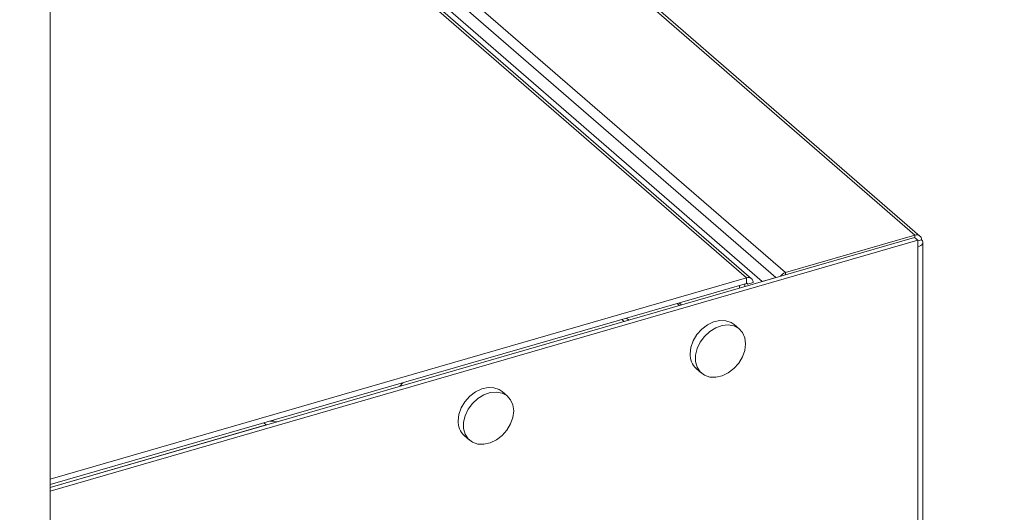
# Model space of a CAD drawing. Extents: x 19.1 to 29.8, y 0.6 to 8.7.
# Drawn here: x 22.7 to 22.9, y 6.1 to 6.2 of the extents above; entities that cross this region are included whole.
import ezdxf

# ---------------------------------------------------------------- set-up
doc = ezdxf.new("R2010")
doc.units = 0
doc.header["$MEASUREMENT"] = 0
doc.layers.get('0').update_dxf_attribs({"linetype": 'CONTINUOUS'})
doc.layers.add('D7', color=7, linetype='CONTINUOUS')

# ---------------------------------------------------------------- blocks, each defined once
blk = doc.blocks.new('A$C5DA616C1')
at = {"lineweight": 15}
for p, q in [((2.545484640155724, 3.229888011508484), (2.050693965614574, 3.658389305216749)), ((2.547631643919832, 3.230507798109068), (2.052840969378703, 3.659009091817333)), ((2.35154798090463, 3.4260129949479), (2.569603538013414, 3.237171343055314)), ((2.57039458953783, 3.237038298985837), (2.35233903242904, 3.425879950878423)), ((2.543014552247666, 3.230443926451629), (2.324764982212603, 3.419453598467026)), ((2.543805603772075, 3.230310903551379), (2.325532970716221, 3.419340548728655)), ((2.331088180922624, 3.420106759434312), (2.549143738031407, 3.231265107541725)), ((2.43304680609015, 3.034092464542084), (2.43304680609015, 3.309309616232561)), ((2.549143738031407, 3.231265107541725), (2.569603538013414, 3.237171343055314)), ((2.569603538013414, 3.236775499754767), (2.569603538013414, 3.237171343055314)), ((2.570062805027153, 3.236377782629649), (2.43304678748704, 3.196824665324609)), ((2.569562825136277, 3.236810777916537), (2.43304681405839, 3.197402000044276)), ((2.569562825136277, 3.236810777916537), (2.570062805027153, 3.236377782629649)), ((2.570062805027153, 3.236377782629649), (2.570062805027153, 3.235331324429955)), ((2.570062825475237, 3.236257469725476), (2.570649996213124, 3.236426971317261)), ((2.57086488535619, 3.093195694879425), (2.57086488535619, 3.236025934773226)), ((2.570062805027153, 3.235331324429955), (2.570062805027153, 3.093350965331236)), ((2.549143738031407, 3.230916281085419), (2.549143738031407, 3.231265107541725)), ((2.433046810789197, 3.198698973885019), (2.543014552247666, 3.230443926451629)), ((2.433046810789197, 3.1978329409728), (2.543014552247666, 3.22957789353941)), ((2.541892888514536, 3.229254118279501), (2.541892888514536, 3.228823155238025)), ((2.542758921426742, 3.229504120447002), (2.542758921426742, 3.229073157405518)), ((2.543014552247666, 3.230443926451629), (2.543014552247666, 3.22957789353941)), ((2.543194977535141, 3.229449552546075), (2.543040319631093, 3.229583490219889)), ((2.544061010447368, 3.229699554713577), (2.543194977535141, 3.229449552546075)), ((2.545484640155724, 3.229888011508484), (2.547631643919832, 3.230507798109068)), ((2.545484640155724, 3.229860004626479), (2.545484640155724, 3.229888011508484)), ((2.547631643919832, 3.230479791227054), (2.547631643919832, 3.230507798109068)), ((2.532419031394912, 3.226088295315295), (2.532045818674948, 3.226411507011786)), ((2.532719012839937, 3.226217266227307), (2.532382490733841, 3.226508702920112)), ((2.523694421463144, 3.223569703256137), (2.52332120874318, 3.223892914952637)), ((2.524444415743584, 3.223786222068803), (2.52407120302362, 3.224109433765303)), ((2.541907887719294, 3.222352327886453), (2.541074539012929, 3.223074029036379)), ((2.535073551189502, 3.216144691164962), (2.535906899895867, 3.215422990015044)), ((2.488286080518098, 3.213348195668049), (2.488755085334507, 3.213914534625211)), ((2.505282295283532, 3.211779430060444), (2.504448946577174, 3.212501131210361)), ((2.467157090003983, 3.207249698820531), (2.466784659495648, 3.207572233101894)), ((2.467157090003983, 3.207249698820531), (2.43304681405839, 3.197402910320868)), ((2.467247524924563, 3.207274894856811), (2.467157090003983, 3.207249698820531)), ((2.498447979922947, 3.205571799449976), (2.499281328629326, 3.204850098300058))]:
    blk.add_line(p, q, dxfattribs=at)
at = {"lineweight": 15, "flags": 128}
for points in [[(2.570649996213124, 3.236426971317261), (2.570779768591368, 3.236283761114276), (2.570851179504235, 3.236130618686914), (2.570861456345991, 3.235973489578585), (2.570810233722835, 3.235818336819758), (2.570699437782022, 3.235671192213605), (2.570533411942545, 3.235537656344309), (2.570318434797716, 3.235422900535676), (2.570062805027153, 3.235331324429955)], [(2.541074539012929, 3.223074029036379), (2.540604158878271, 3.223398122187762), (2.539764079433414, 3.223688737852548), (2.538817815166102, 3.223723036682413), (2.537824809254435, 3.223498850944235), (2.536847468567775, 3.22303027964316), (2.535947205021987, 3.222346757452579), (2.5351805827809, 3.221491243922614), (2.534595740657569, 3.220517476009253), (2.53422947076152, 3.219486647953378), (2.534104784038153, 3.218463533129041)], [(2.542876676039885, 3.220033492033396), (2.542751968147282, 3.2209846128334), (2.542385698251234, 3.2218039748662), (2.541800877297117, 3.222440090133247), (2.541034233886815, 3.222852987994926), (2.540133970341021, 3.223016742785001), (2.539156629654368, 3.222921046177545), (2.538163623742701, 3.222571919685313), (2.537217359475381, 3.221991294925983), (2.536377280030532, 3.22121565916758), (2.535696181450295, 3.220293743025424), (2.535216867903518, 3.219283480335813), (2.534969420856083, 3.218248340819034), (2.534969420856083, 3.217253387338852), (2.535216867903518, 3.216361111441515), (2.535696181450295, 3.215627580557161), (2.536377280030532, 3.215098896863653), (2.537217359475381, 3.214808281198867), (2.538163623742701, 3.214773982369001), (2.539156629654368, 3.214998168107188), (2.540133970341021, 3.215466739408255), (2.541034233886815, 3.216150261598836), (2.541800877297117, 3.217005781239832), (2.542385698251234, 3.217979543042162), (2.542751968147282, 3.219010371098046), (2.542876676039885, 3.220033492033396)], [(2.504448946577174, 3.212501131210361), (2.503978587611702, 3.212825230472776), (2.503138508166874, 3.213115846137562), (2.502192243899554, 3.213150144967436), (2.501199237987887, 3.212925959229249), (2.500221897301234, 3.212457387928174), (2.499321612586218, 3.21177385962657), (2.498554990345117, 3.210918346096605), (2.497970169390999, 3.209944584294266), (2.497603899494973, 3.208913756238392), (2.49747919160237, 3.207890635303032)], [(2.506251083604102, 3.209460594207387), (2.506126396880735, 3.210411721118414), (2.505760126984686, 3.211231083151214), (2.505175284861355, 3.211867192307238), (2.504408662620254, 3.21228009627994), (2.50350839907448, 3.212443851070015), (2.50253105838782, 3.212348154462559), (2.501538052476153, 3.211999027970336), (2.500591788208826, 3.211418403211006), (2.499751708763984, 3.210642767452603), (2.499070610183754, 3.209720851310447), (2.498591275467742, 3.208710582509804), (2.498343828420307, 3.207675442993017), (2.498343828420307, 3.206680489512843), (2.498591275467742, 3.205788213615506), (2.499070610183754, 3.205054688842175), (2.499751708763984, 3.204526005148667), (2.500591788208826, 3.204235389483889), (2.501538052476153, 3.204201090654015), (2.50253105838782, 3.204425276392202), (2.50350839907448, 3.204893847693278), (2.504408662620254, 3.20557736988385), (2.505175284861355, 3.206432883413814), (2.505760126984686, 3.207406651327185), (2.506126396880735, 3.208437479383059), (2.506251083604102, 3.209460594207387)], [(2.467800393063836, 3.207865443069986), (2.468383202941755, 3.207837658785131), (2.468866644487026, 3.207742301470837)]]:
    blk.add_lwpolyline(points, dxfattribs=at)
at = {"lineweight": 15}
for centre, radius, start, end in [((2.56988329576787, 3.236456878493064), 0.0007672835277104705, 357.7661593378492, 111.3834637172108), ((2.54959854036127, 3.229830142233698), 0.001505314118212936, 107.5856517570045, 145.1130513131205), ((2.543294310002121, 3.229729461889379), 0.0007672835277102352, 357.766159337901, 111.3834637172108), ((2.543062816394869, 3.22945475069611), 0.0001322633273487972, 357.7476085779164, 111.4020144776598), ((2.537089995857205, 3.218348909632507), 0.002987411613852783, 177.8010880662431, 227.5473619098806), ((2.500464523010354, 3.207776085987133), 0.002987528269531413, 177.8025976783084, 227.5468503876321)]:
    blk.add_arc(centre, radius, start, end, dxfattribs=at)
for points, knots in [([(3.452239611512308, 2.991669011276334), (3.451318333020755, 2.992467301478756), (3.447622046126252, 2.995670143659748), (3.44131859196079, 3.001132008249456), (3.433497059255902, 3.007909103294519), (3.42617910257788, 3.01424965987831), (3.419533630286121, 3.02000726490081), (3.413534025961805, 3.025205160649111), (3.40815352013492, 3.029866467588143), (3.403196543287255, 3.034160727029089), (3.398663093691997, 3.038088009416748), (3.394471071230488, 3.041719256548259), (3.387049645674683, 3.048147944161954), (3.376163782463298, 3.057576585491892), (3.361660527110065, 3.070136706453663), (3.347467318949118, 3.082426259214532), (3.333675866165979, 3.094365591510595), (3.320377131540173, 3.105876327771258), (3.307035720737556, 3.117421421871374), (3.293496278666662, 3.129135558737222), (3.279590186273968, 3.141162598222147), (3.267836102562999, 3.151338434802007), (3.258379799745516, 3.159542756367557), (3.251474357223469, 3.165543115308846), (3.244804645629049, 3.171334116902988), (3.238939224137884, 3.176409362821095), (3.23388534973056, 3.180772284872733), (3.229559598735026, 3.184470256050096), (3.225565234699101, 3.18793981243596), (3.221576170877224, 3.190996263401304), (3.217480118276672, 3.193813946463928), (3.213113594070411, 3.196535440291139), (3.208081835229226, 3.199357026106346), (3.202289837691641, 3.202255255582491), (3.196079467047358, 3.205000718993727), (3.189518691300879, 3.207557110909907), (3.182692721275078, 3.209898654498522), (3.17521236016017, 3.212123722474018), (3.167071539686564, 3.214178860329628), (3.158368742547129, 3.215996984268168), (3.149284879486988, 3.217519262535218), (3.140020445329217, 3.218702893192491), (3.130703771451987, 3.219539930934809), (3.121409543477579, 3.220036366996242), (3.112205379931513, 3.220196013326131), (3.103153136696964, 3.220034531329734), (3.093581422332438, 3.219530696988828), (3.083615113835751, 3.218614241207698), (3.073414187430377, 3.217245662724748), (3.063820338895344, 3.215542449099198), (3.054856304897168, 3.213580588003451), (3.038680994623068, 3.209138390287292), (3.016284333503489, 3.202551197808594), (2.987087420670104, 3.194096399195043), (2.951392089556077, 3.183709924683544), (2.907893406165119, 3.17109411323206), (2.812680801704918, 3.14351298917753), (2.679680976883144, 3.105121527554404), (2.508965417287893, 3.055956759535805), (2.294783649540609, 2.994292854421632), (2.030996593540987, 2.91809670975554), (1.808730953180348, 2.85393585487328), (1.677987997563729, 2.816195686623866), (1.638719851695871, 2.804857203682021), (1.599364942487863, 2.793481375088716), (1.568668187883251, 2.784622706525273), (1.546665374124405, 2.778271184353915), (1.533340286621051, 2.774474546465475), (1.522333470267956, 2.771165649264367), (1.513068928786584, 2.768792687333521), (1.505672679404871, 2.767214634634838), (1.497870961819391, 2.765848035916241), (1.489679767660061, 2.764730082417897), (1.481139352175131, 2.763888556828027), (1.472293195161289, 2.763356688522016), (1.463194210455757, 2.763155027505899), (1.453908562165797, 2.763301774582141), (1.444521040013566, 2.763821151815344), (1.435127483559871, 2.764719275922998), (1.425832286138021, 2.766006473611782), (1.416749900836617, 2.767672323395951), (1.408112697617828, 2.769666458645625), (1.400148361391093, 2.771910845020278), (1.393009800918858, 2.774294179327015), (1.386702142817068, 2.776743790869824), (1.381178837361009, 2.779199214718515), (1.376274781496075, 2.78166098731818), (1.371966293595687, 2.784089967487224), (1.368221416629883, 2.786456674877256), (1.365029189534528, 2.788706885399286), (1.362173985138252, 2.790936263357358), (1.359501455477069, 2.793292172929887), (1.356645891340559, 2.795777502007502), (1.353198981979066, 2.798776177153854), (1.349091699417716, 2.802337162355899), (1.34426724780278, 2.806512136413817), (1.339128779723016, 2.81095278562721), (1.333330158844237, 2.815960929615882), (1.326850854664844, 2.821557690324141), (1.319698922110749, 2.827743804226959), (1.312308092146086, 2.834156650494588), (1.304791188633917, 2.840697812207367), (1.297188012253219, 2.847313193384391), (1.291126063163158, 2.852557170976935), (1.28673482920475, 2.856353352352228), (1.284173668568588, 2.858525694166465), (1.281989173088757, 2.860508577942529), (1.280204625421735, 2.862237369684362), (1.278884238855479, 2.863577971975353), (1.27795554470563, 2.864552135990399), (1.277218749918529, 2.865340602503004), (1.276369054024368, 2.866269077810131), (1.275260249034108, 2.867514196086018), (1.273832198559081, 2.86917387695369), (1.27207233735064, 2.871309214396964), (1.270028993682022, 2.873917460061755), (1.267859565575623, 2.876843687210275), (1.265694821613902, 2.879926057043978), (1.263607362867123, 2.883055968905888), (1.261237590765564, 2.88678776795682), (1.258637428292094, 2.891131960691506), (1.255867173714609, 2.896081160636088), (1.253431354203602, 2.900716722964898), (1.251265757830129, 2.905074262445906), (1.249195414774977, 2.909453832994933), (1.246956098799043, 2.914455239352769), (1.244672612252348, 2.919896259749377), (1.242401807882761, 2.925689015292177), (1.240198081642195, 2.931719323532818), (1.23795463309067, 2.938361690221347), (1.235722572804637, 2.945595858846817), (1.233559827033506, 2.953381027135737), (1.23152288524285, 2.961652875067413), (1.229671948991186, 2.970332851103601), (1.228075338190781, 2.979329331626941), (1.226788449576301, 2.988543309590446), (1.225928375696807, 2.997323899434798), (1.225438892882583, 3.005610718279677), (1.225328930862521, 3.013371082677905), (1.225372123115317, 3.021295528284265), (1.225362617050155, 3.029620118135474), (1.225361023597873, 3.038284972736003), (1.225355188062682, 3.044178954827066), (1.225352215565788, 3.047181223319644)], [0, 0, 0, 0, 0.001853271109368897, 0.00743556023098192, 0.01268005696370934, 0.01758672854002489, 0.02215554219934925, 0.02604677254440818, 0.02965400828703949, 0.03297715114139987, 0.03601616834920378, 0.0387713875453654, 0.04140731459532097, 0.05094036506607915, 0.06066003678551578, 0.07056501931926908, 0.07946966488416818, 0.08837680074852372, 0.09728698401822271, 0.1062726895707472, 0.1155707481951339, 0.1251583954846374, 0.1298172064422866, 0.1345217944419807, 0.1390097595347356, 0.1431581403076445, 0.1461861626504344, 0.1490108240876885, 0.1516306068257001, 0.154071774344464, 0.1561768731432985, 0.158447029672133, 0.160931393531572, 0.1636325529643033, 0.1665513378420806, 0.1691500461653041, 0.1718977238533345, 0.1747906328698736, 0.1778263023987784, 0.1810007960350401, 0.1842173261646979, 0.1874136760160176, 0.1905808360269964, 0.1937102826083618, 0.196794736262753, 0.1998295688919251, 0.202810693792705, 0.2064670236917447, 0.2100096905528824, 0.2134196421858576, 0.2166903666224615, 0.2198239677579805, 0.2319141919454788, 0.2427489877559794, 0.2537160115582416, 0.2734697567615488, 0.2933474512755745, 0.3644043707139476, 0.4278542137236754, 0.4913084413781431, 0.6127409913642656, 0.7341255246548255, 0.7493074395004535, 0.7645024273899486, 0.7797125857847707, 0.7950025972948424, 0.8001415114878754, 0.8052918112585671, 0.8104509385189533, 0.8130804592460611, 0.815775579013321, 0.8185469092420431, 0.8213917508447072, 0.8243046348687086, 0.8272860297127053, 0.8303352776434801, 0.8334490514090481, 0.8366182109326393, 0.8398310139962307, 0.8430761555333655, 0.8463427066803263, 0.8496046246884779, 0.8527109900125102, 0.8556235027013229, 0.8583410120835109, 0.8608627943335581, 0.8631903479202029, 0.8654793926876587, 0.8675580059451452, 0.8694405462440584, 0.8712280494479979, 0.8730905222788509, 0.8750583877766379, 0.8771359123365359, 0.8801739306595927, 0.883422780004286, 0.8868709685568018, 0.8905073159862419, 0.8950700720265662, 0.899868209948717, 0.9048394042367568, 0.9098957960373705, 0.9150295669934322, 0.9202356774558635, 0.9222192191333494, 0.9239750644355237, 0.9254644521491092, 0.9266900476244417, 0.9276439926998826, 0.9281992056418509, 0.9286317009714617, 0.9292157679782952, 0.9299948556618923, 0.9309718144382408, 0.9322280926495073, 0.9337153376225766, 0.9353107255228815, 0.9368679213767629, 0.9383857576823248, 0.9398631193934842, 0.9420988971676826, 0.9442244694175514, 0.9462332452938755, 0.947848875910683, 0.949473425028473, 0.9513835112394246, 0.9535948190083198, 0.9555796988576284, 0.9577539412527489, 0.9601140674548629, 0.9626542387222639, 0.9653646162009595, 0.9682323530167377, 0.971241350306412, 0.9743780296928843, 0.9776319448063904, 0.980992003594893, 0.9838688514689258, 0.9868218147958359, 0.9899101609010443, 0.9931398645403663, 0.9965055936331271, 1, 1, 1, 1]), ([(1.204519193591519, 3.047129714791215), (1.204515466681944, 3.043377016981772), (1.204508182219367, 3.036042149792673), (1.204511018750825, 3.02527778547808), (1.204499133983678, 3.015009945438161), (1.204584735403589, 3.005035565819112), (1.205231169594558, 2.994957901075059), (1.20626880646839, 2.984961597358371), (1.207612807311751, 2.975571394387577), (1.209139391686772, 2.966931917853017), (1.210754194442853, 2.959118007768486), (1.212478599113357, 2.951780912215947), (1.214258313143265, 2.944970631250818), (1.216054622726762, 2.938689137532657), (1.217893336334978, 2.932739366381663), (1.219832956067382, 2.926888544169346), (1.222190509653419, 2.920245012564742), (1.225052573236635, 2.912794958499338), (1.228499489269449, 2.904601379802507), (1.232283876310465, 2.896380140863961), (1.236400763218004, 2.888224845425462), (1.240830639593884, 2.880242247282645), (1.244929101428344, 2.873540670461763), (1.248457126857677, 2.868223700280801), (1.251207707189405, 2.86432142568537), (1.253661087259704, 2.861025569126676), (1.255809815177006, 2.858277537159122), (1.257643296450656, 2.856033144594425), (1.259165200412124, 2.854239237897422), (1.260488439767844, 2.852727541231648), (1.261782169319776, 2.851291372708413), (1.263557841746067, 2.849381587883544), (1.265982772619115, 2.846902172555152), (1.269138459037439, 2.843918150090818), (1.272778021601088, 2.840784308244197), (1.276555390499698, 2.83748770061397), (1.280418599275247, 2.83414380104781), (1.28429891661283, 2.83078920529535), (1.288365462612465, 2.827280895662998), (1.293003465553458, 2.823282843442856), (1.297983421698408, 2.81898971692411), (1.303179343449532, 2.814502436291697), (1.307990624221194, 2.810336459023945), (1.312431694654673, 2.806485164244634), (1.316833456568876, 2.802664125765517), (1.321357888184455, 2.798734954436242), (1.326259151301759, 2.794479088493391), (1.33143654597534, 2.789988493041129), (1.336529263154137, 2.785579661526389), (1.341507370051968, 2.781285224716408), (1.346238746176741, 2.777208426189572), (1.351040121519549, 2.773122006414468), (1.356400736358591, 2.769279144352925), (1.362098808645786, 2.765699433517543), (1.368065818067347, 2.762433208779376), (1.374099991748711, 2.759527208178385), (1.380176207999536, 2.756934686261339), (1.386488169611017, 2.754544667669805), (1.393276476485159, 2.752278199770499), (1.400769307253643, 2.750103787647316), (1.408990497495427, 2.748077953119656), (1.417938254243243, 2.746259818837506), (1.427016688115796, 2.744801189092039), (1.43609821889449, 2.74369929753572), (1.445059157938164, 2.742930995226827), (1.454359361318968, 2.742467631037186), (1.463818796674079, 2.742345448848971), (1.473233596738115, 2.742567204513335), (1.48288376444852, 2.743139568324739), (1.492641960676377, 2.744093909978487), (1.502384768323058, 2.745444603665019), (1.511565393268736, 2.747109678617585), (1.520170086914167, 2.749025781373877), (1.528161688692297, 2.751223572386188), (1.539243591602254, 2.754448487209542), (1.553555377464395, 2.758574522363668), (1.575688452591958, 2.764982453995781), (1.602397243655357, 2.772684478638379), (1.642201494983023, 2.784163471456784), (1.690578413183314, 2.798123709535467), (1.796299078344664, 2.828648458557996), (1.943637569273935, 2.871192642992986), (2.132603959684847, 2.925701542494634), (2.323546631709593, 2.980824688163928), (2.523619089905669, 3.03873217534643), (2.733050973308256, 3.099329539289304), (2.886090246115923, 3.143439193216757), (2.98235279003784, 3.171064338704426), (3.01118664504131, 3.179319215757932), (3.029497533596473, 3.184588369471495), (3.037346850328436, 3.186858143038398), (3.04520615522954, 3.189120963654002), (3.053030350464415, 3.191449675020186), (3.060707231892284, 3.193497418243583), (3.068350920838956, 3.1951683799804), (3.075867822960763, 3.196527716092845), (3.08370378422838, 3.197641462880396), (3.091827944572447, 3.198495138162558), (3.100171240227677, 3.199066921617799), (3.108589153913417, 3.199345034026804), (3.116920351498361, 3.199331205057501), (3.125035495784434, 3.199036863381348), (3.132871434633667, 3.198486305206156), (3.140378041720442, 3.197707448433027), (3.147514822085075, 3.196725744481235), (3.154671775054343, 3.195500132924352), (3.161754518622327, 3.194029578751127), (3.168660392288242, 3.192319767381795), (3.174971716249043, 3.190505139800131), (3.18090287530632, 3.188562616748607), (3.186935876696179, 3.186316789430474), (3.193170118802005, 3.183643642599057), (3.199491479012021, 3.180482270707774), (3.205533458645004, 3.176910184913515), (3.21121059305597, 3.172934444908817), (3.216249676473101, 3.168511966077086), (3.221482953650007, 3.163930642364443), (3.226877345758243, 3.159239528351225), (3.232344490608686, 3.154502326961826), (3.241172866451695, 3.146872983773461), (3.253252107323274, 3.136444196112684), (3.268507918909993, 3.123222751311578), (3.283424822785367, 3.11028752156548), (3.297028967212622, 3.098495424368233), (3.309349421743111, 3.087818010933896), (3.320341375797614, 3.078293663308811), (3.330975023404523, 3.069081263621074), (3.338986481359964, 3.062141544740733), (3.344498241991158, 3.057367473428476), (3.347635581081153, 3.054650120275211), (3.350729838659195, 3.051970226220275), (3.353806052176029, 3.049306059331629), (3.356983022422252, 3.046554708389957), (3.360388450369779, 3.043605631542778), (3.364266956593379, 3.040246977654411), (3.368651301113548, 3.036450353817441), (3.373565634036186, 3.032195156580348), (3.378891635460224, 3.027583579811663), (3.38462954186522, 3.022615610226751), (3.390779600460281, 3.017291124675143), (3.397341823171576, 3.01160998120082), (3.404316388886404, 3.005572172372366), (3.411703429350016, 2.999177557768711), (3.419502883625544, 2.992426172101821), (3.427662309470637, 2.985363476634735), (3.435006548205809, 2.979006552487951), (3.439613525721303, 2.975019030325088), (3.441398188381338, 2.973474333854087)], [0, 0, 0, 0, 0.004306658185889297, 0.00841761512021038, 0.01234446706338196, 0.01610285390378723, 0.01977467331548143, 0.02333957226695128, 0.02675763325792248, 0.02960154595195568, 0.03229083367399911, 0.03481225631234751, 0.03715743658022395, 0.03932098064912568, 0.04132945770751296, 0.04337474261107944, 0.04548917160242274, 0.0484121321196317, 0.05144779552994984, 0.05458847266485111, 0.05782568031178555, 0.06115040893014943, 0.06454196138705376, 0.06666118643891694, 0.06854823816461528, 0.07020712133185016, 0.07164274693190784, 0.07286065013920062, 0.07385004068738493, 0.07464215415985798, 0.07544103264688702, 0.07636677929747097, 0.07810065987146919, 0.0801538011950485, 0.08252456147987673, 0.08523447344430965, 0.08759868557838142, 0.09016651880878261, 0.09293219638632429, 0.09569053690134066, 0.09940458441032393, 0.1028574846913881, 0.1060572233334884, 0.1090139172964352, 0.1117346575676776, 0.1148591827183914, 0.1180750167057232, 0.1214801768380183, 0.1250878659618763, 0.1280740670648224, 0.1311955770319541, 0.1342898789759467, 0.1373159644321543, 0.1403382864153559, 0.1432245030610781, 0.1459565745007321, 0.1485243257347075, 0.151029597362881, 0.1537045023185867, 0.1565561863781321, 0.1595829555722107, 0.1627805139218867, 0.1661423679000085, 0.1690632011581618, 0.1720853037950337, 0.1752015050591111, 0.1783801496360805, 0.181519803294355, 0.1845996695638831, 0.1880709301350299, 0.1914328382916483, 0.1946790930266156, 0.1978078199815521, 0.200819768107083, 0.2037710208394366, 0.2105956436590853, 0.217288220965264, 0.2292568289690218, 0.2413354208767908, 0.263125722189234, 0.2849996124135818, 0.3631656592053441, 0.4329287918186242, 0.5026829293428247, 0.5832019630401833, 0.6637276436558187, 0.7442798619266764, 0.759377125008371, 0.7744392191456942, 0.777455190111804, 0.7804744485545568, 0.7834943019999017, 0.7865119124888792, 0.789567992056869, 0.7921760855596721, 0.7948352256946082, 0.797543297718055, 0.8003023573711946, 0.8031155994232863, 0.8059421518584478, 0.8087147698077772, 0.8114227263260599, 0.8140569319417492, 0.8166107725290381, 0.819078967592353, 0.8214571065608032, 0.8241856180803754, 0.8267712720162679, 0.8292092429692176, 0.831534770999287, 0.8339641126202539, 0.8368407610488527, 0.8398713970345031, 0.843043909647533, 0.8463503069591459, 0.8497998491524655, 0.853404692207143, 0.8570861470319561, 0.8607835695164398, 0.8644817581472103, 0.874896434912268, 0.8850405240859284, 0.8949625523385805, 0.9046972021556555, 0.9122151246619512, 0.9195691196430938, 0.9266480157466287, 0.9334466740645481, 0.9355629628659863, 0.9376504993307551, 0.9397091858836495, 0.9417390875774679, 0.9437903908951858, 0.9460499209523237, 0.9485354365443858, 0.9515305904976101, 0.95479934698058, 0.9583418360960536, 0.9621581228979044, 0.9662483374959286, 0.9706125124148735, 0.9752507452355257, 0.9801631010161053, 0.9853495472277787, 0.9908101489280807, 0.9964400121328663, 1, 1, 1, 1])]:
    blk.add_open_spline(points, degree=3, knots=knots, dxfattribs=at)

msp = doc.modelspace()

# ---------------------------------------------------------------- block references
at = {"layer": 'D7', "color": 7, "linetype": 'Continuous'}
msp.add_blockref('A$C5DA616C1', (20.27875635320356, 2.945912679176387), dxfattribs=at)

doc.saveas('drawing.dxf')
